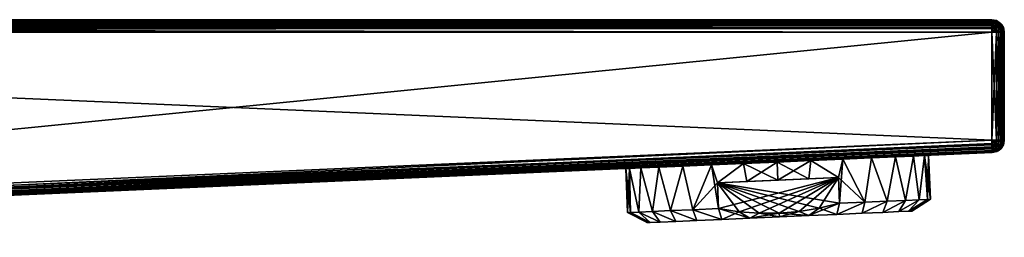
# Model space of a CAD drawing. Units: millimetres. Extents: x -30 to 180, y -7 to 173.
# Drawn here: x 102 to 180, y 133 to 150 of the extents above; entities that cross this region are included whole.
import ezdxf

# ---------------------------------------------------------------- set-up
doc = ezdxf.new("R2010")
doc.units = ezdxf.units.MM
doc.header["$LTSCALE"] = 65.185185
for name, color, linetype in [('1', 7, 'CONTINUOUS'), ('11', 7, 'CONTINUOUS'), ('12', 7, 'CONTINUOUS'), ('13', 7, 'CONTINUOUS'), ('14', 7, 'CONTINUOUS'), ('15', 7, 'CONTINUOUS'), ('19', 7, 'CONTINUOUS'), ('2', 7, 'CONTINUOUS'), ('20', 7, 'CONTINUOUS'), ('21', 7, 'CONTINUOUS'), ('23', 7, 'CONTINUOUS'), ('24', 7, 'CONTINUOUS'), ('25', 7, 'CONTINUOUS'), ('26', 7, 'CONTINUOUS'), ('27', 7, 'CONTINUOUS'), ('28', 7, 'CONTINUOUS'), ('29', 7, 'CONTINUOUS'), ('30', 7, 'CONTINUOUS'), ('31', 7, 'CONTINUOUS'), ('32', 7, 'CONTINUOUS'), ('33', 7, 'CONTINUOUS'), ('34', 7, 'CONTINUOUS'), ('4', 7, 'CONTINUOUS'), ('6', 7, 'CONTINUOUS'), ('7', 7, 'CONTINUOUS')]:
    doc.layers.add(name, color=color, linetype=linetype)

msp = doc.modelspace()

# ---------------------------------------------------------------- linework, layer by layer
at = {"layer": '1', "color": 7, "linetype": 'Continuous'}
for points in [[(179, 150, -17), (-20.5, 150, -17), (179, 150, 17), (179, 150, -17)], [(179, 150, 17), (-20.5, 150, -17), (-20.5, 150, 17), (179, 150, 17)]]:
    msp.add_3dface(points, dxfattribs=at)
at = {"layer": '11', "color": 7, "linetype": 'Continuous'}
for points in [[(179, 140.457, 18), (25.238, 133.744, 18), (25.255, 133.362, 17.924), (179, 140.457, 18)], [(179, 140.457, 18), (25.255, 133.362, 17.924), (179.012, 140.173, 17.959), (179, 140.457, 18)], [(179.012, 140.173, 17.959), (25.255, 133.362, 17.924), (179.016, 140.08, 17.926), (179.012, 140.173, 17.959)], [(179.016, 140.08, 17.926), (25.255, 133.362, 17.924), (179.026, 139.87, 17.809), (179.016, 140.08, 17.926)], [(25.255, 133.362, 17.924), (25.269, 133.038, 17.707), (179.026, 139.87, 17.809), (25.255, 133.362, 17.924)], [(179.026, 139.87, 17.809), (25.269, 133.038, 17.707), (179.031, 139.754, 17.71), (179.026, 139.87, 17.809)], [(179.031, 139.754, 17.71), (25.269, 133.038, 17.707), (179.038, 139.588, 17.494), (179.031, 139.754, 17.71)], [(25.269, 133.038, 17.707), (25.279, 132.821, 17.383), (179.038, 139.588, 17.494), (25.269, 133.038, 17.707)], [(179.038, 139.588, 17.494), (25.279, 132.821, 17.383), (179.04, 139.535, 17.384), (179.038, 139.588, 17.494)], [(25.279, 132.821, 17.383), (25.282, 132.745, 17), (179.04, 139.535, 17.384), (25.279, 132.821, 17.383)], [(25.282, 132.745, 17), (179.044, 139.458, 17), (179.04, 139.535, 17.384), (25.282, 132.745, 17)]]:
    msp.add_3dface(points, dxfattribs=at)
at = {"layer": '12', "color": 7, "linetype": 'Continuous'}
for points in [[(179, 149, 18), (179, 140.457, 18), (179.383, 140.457, 17.924), (179, 149, 18)], [(179.384, 149, 17.923), (179, 149, 18), (179.383, 140.457, 17.924), (179.384, 149, 17.923)], [(179.707, 140.457, 17.707), (179.384, 149, 17.923), (179.383, 140.457, 17.924), (179.707, 140.457, 17.707)], [(179.549, 149, 17.836), (179.384, 149, 17.923), (179.707, 140.457, 17.707), (179.549, 149, 17.836)], [(179.71, 149, 17.704), (179.549, 149, 17.836), (179.707, 140.457, 17.707), (179.71, 149, 17.704)], [(179.924, 140.457, 17.383), (179.71, 149, 17.704), (179.707, 140.457, 17.707), (179.924, 140.457, 17.383)], [(179.835, 149, 17.551), (179.71, 149, 17.704), (179.924, 140.457, 17.383), (179.835, 149, 17.551)], [(179.926, 149, 17.377), (179.835, 149, 17.551), (179.924, 140.457, 17.383), (179.926, 149, 17.377)], [(180, 140.457, 17), (179.926, 149, 17.377), (179.924, 140.457, 17.383), (180, 140.457, 17)], [(179.926, 149, 17.377), (180, 140.457, 17), (179.982, 149, 17.191), (179.926, 149, 17.377)], [(180, 140.457, 17), (180, 149, 17), (179.982, 149, 17.191), (180, 140.457, 17)]]:
    msp.add_3dface(points, dxfattribs=at)
at = {"layer": '13', "color": 7, "linetype": 'Continuous'}
for points in [[(179, 150, -17), (179, 150, 17), (179.383, 149.924, 17), (179, 150, -17)], [(179.384, 149.923, -17), (179, 150, -17), (179.383, 149.924, 17), (179.384, 149.923, -17)], [(179.707, 149.707, 17), (179.384, 149.923, -17), (179.383, 149.924, 17), (179.707, 149.707, 17)], [(179.497, 149.868, -17), (179.384, 149.923, -17), (179.707, 149.707, 17), (179.497, 149.868, -17)], [(179.71, 149.704, -17), (179.497, 149.868, -17), (179.707, 149.707, 17), (179.71, 149.704, -17)], [(179.924, 149.382, 17), (179.71, 149.704, -17), (179.707, 149.707, 17), (179.924, 149.382, 17)], [(179.809, 149.588, -17), (179.71, 149.704, -17), (179.924, 149.382, 17), (179.809, 149.588, -17)], [(179.926, 149.377, -17), (179.809, 149.588, -17), (179.924, 149.382, 17), (179.926, 149.377, -17)], [(180, 149, 17), (179.926, 149.377, -17), (179.924, 149.382, 17), (180, 149, 17)], [(179.926, 149.377, -17), (180, 149, 17), (179.958, 149.286, -17), (179.926, 149.377, -17)], [(180, 149, 17), (180, 149, -17), (179.958, 149.286, -17), (180, 149, 17)]]:
    msp.add_3dface(points, dxfattribs=at)
at = {"layer": '14', "color": 7, "linetype": 'Continuous'}
for points in [[(179, 140.457, -18), (179, 149, -18), (179.383, 149, -17.924), (179, 140.457, -18)], [(179, 140.457, -18), (179.383, 149, -17.924), (179.384, 140.457, -17.923), (179, 140.457, -18)], [(179.383, 149, -17.924), (179.707, 149, -17.707), (179.384, 140.457, -17.923), (179.383, 149, -17.924)], [(179.384, 140.457, -17.923), (179.707, 149, -17.707), (179.546, 140.457, -17.837), (179.384, 140.457, -17.923)], [(179.546, 140.457, -17.837), (179.707, 149, -17.707), (179.71, 140.457, -17.704), (179.546, 140.457, -17.837)], [(179.707, 149, -17.707), (179.924, 149, -17.383), (179.71, 140.457, -17.704), (179.707, 149, -17.707)], [(179.71, 140.457, -17.704), (179.924, 149, -17.383), (179.834, 140.457, -17.551), (179.71, 140.457, -17.704)], [(179.834, 140.457, -17.551), (179.924, 149, -17.383), (179.926, 140.457, -17.377), (179.834, 140.457, -17.551)], [(179.924, 149, -17.383), (180, 149, -17), (179.926, 140.457, -17.377), (179.924, 149, -17.383)], [(179.926, 140.457, -17.377), (180, 149, -17), (179.982, 140.457, -17.191), (179.926, 140.457, -17.377)], [(180, 149, -17), (180, 140.457, -17), (179.982, 140.457, -17.191), (180, 149, -17)]]:
    msp.add_3dface(points, dxfattribs=at)
at = {"layer": '15', "color": 7, "linetype": 'Continuous'}
for points in [[(25.238, 133.744, -18), (179, 140.457, -18), (179.017, 140.073, -17.923), (25.238, 133.744, -18)], [(25.255, 133.362, -17.924), (25.238, 133.744, -18), (179.017, 140.073, -17.923), (25.255, 133.362, -17.924)], [(179.024, 139.912, -17.838), (25.255, 133.362, -17.924), (179.017, 140.073, -17.923), (179.024, 139.912, -17.838)], [(25.269, 133.037, -17.707), (25.255, 133.362, -17.924), (179.024, 139.912, -17.838), (25.269, 133.037, -17.707)], [(179.031, 139.748, -17.704), (25.269, 133.037, -17.707), (179.024, 139.912, -17.838), (179.031, 139.748, -17.704)], [(179.036, 139.624, -17.551), (25.269, 133.037, -17.707), (179.031, 139.748, -17.704), (179.036, 139.624, -17.551)], [(25.279, 132.821, -17.382), (25.269, 133.037, -17.707), (179.036, 139.624, -17.551), (25.279, 132.821, -17.382)], [(179.04, 139.532, -17.377), (25.279, 132.821, -17.382), (179.036, 139.624, -17.551), (179.04, 139.532, -17.377)], [(179.043, 139.477, -17.191), (25.279, 132.821, -17.382), (179.04, 139.532, -17.377), (179.043, 139.477, -17.191)], [(179.044, 139.458, -17), (25.279, 132.821, -17.382), (179.043, 139.477, -17.191), (179.044, 139.458, -17)], [(179.044, 139.458, -17), (25.282, 132.745, -17), (25.279, 132.821, -17.382), (179.044, 139.458, -17)]]:
    msp.add_3dface(points, dxfattribs=at)
at = {"layer": '19', "color": 7, "linetype": 'Continuous'}
for points in [[(179, 150, 17), (-20.5, 150, 17), (-20.456, 149.956, 17.295), (179, 150, 17)], [(179, 150, 17), (-20.456, 149.956, 17.295), (179, 149.982, 17.191), (179, 150, 17)], [(179, 149.982, 17.191), (-20.456, 149.956, 17.295), (179, 149.926, 17.377), (179, 149.982, 17.191)], [(-20.456, 149.956, 17.295), (-20.32, 149.82, 17.573), (179, 149.926, 17.377), (-20.456, 149.956, 17.295)], [(179, 149.926, 17.377), (-20.32, 149.82, 17.573), (179, 149.835, 17.551), (179, 149.926, 17.377)], [(179, 149.835, 17.551), (-20.32, 149.82, 17.573), (179, 149.71, 17.704), (179, 149.835, 17.551)], [(-20.32, 149.82, 17.573), (-20.105, 149.605, 17.796), (179, 149.71, 17.704), (-20.32, 149.82, 17.573)], [(179, 149.71, 17.704), (-20.105, 149.605, 17.796), (179, 149.548, 17.837), (179, 149.71, 17.704)], [(-20.105, 149.605, 17.796), (-19.827, 149.327, 17.945), (179, 149.548, 17.837), (-20.105, 149.605, 17.796)], [(179, 149.548, 17.837), (-19.827, 149.327, 17.945), (179, 149.384, 17.923), (179, 149.548, 17.837)], [(-19.827, 149.327, 17.945), (-19.5, 149, 18), (179, 149.384, 17.923), (-19.827, 149.327, 17.945)], [(-19.5, 149, 18), (179, 149, 18), (179, 149.384, 17.923), (-19.5, 149, 18)]]:
    msp.add_3dface(points, dxfattribs=at)
at = {"layer": '2', "color": 7, "linetype": 'Continuous'}
for points in [[(179, 149, -18), (25.238, 133.744, -18), (-19.5, 149, -18), (179, 149, -18)], [(179, 140.457, -18), (25.238, 133.744, -18), (179, 149, -18), (179, 140.457, -18)]]:
    msp.add_3dface(points, dxfattribs=at)
at = {"layer": '20', "color": 7, "linetype": 'Continuous'}
for points in [[(180, 140.457, -17), (179.93, 140.09, 17), (179.928, 140.085, -17), (180, 140.457, -17)], [(179.93, 140.09, 17), (180, 140.457, -17), (179.96, 140.177, 17), (179.93, 140.09, 17)], [(180, 140.457, -17), (180, 140.457, 17), (179.96, 140.177, 17), (180, 140.457, -17)], [(179.723, 139.766, -17), (179.414, 139.547, 17), (179.413, 139.546, -17), (179.723, 139.766, -17)], [(179.521, 139.604, 17), (179.414, 139.547, 17), (179.723, 139.766, -17), (179.521, 139.604, 17)], [(179.725, 139.768, 17), (179.521, 139.604, 17), (179.723, 139.766, -17), (179.725, 139.768, 17)], [(179.928, 140.085, -17), (179.725, 139.768, 17), (179.723, 139.766, -17), (179.928, 140.085, -17)], [(179.818, 139.882, 17), (179.725, 139.768, 17), (179.928, 140.085, -17), (179.818, 139.882, 17)], [(179.93, 140.09, 17), (179.818, 139.882, 17), (179.928, 140.085, -17), (179.93, 140.09, 17)], [(179.414, 139.547, 17), (179.044, 139.458, 17), (179.413, 139.546, -17), (179.414, 139.547, 17)], [(179.044, 139.458, 17), (179.044, 139.458, -17), (179.413, 139.546, -17), (179.044, 139.458, 17)]]:
    msp.add_3dface(points, dxfattribs=at)
at = {"layer": '21', "color": 7, "linetype": 'Continuous'}
for points in [[(-20.5, 150, -17), (179, 150, -17), (179, 149.923, -17.384), (-20.5, 150, -17)], [(-20.456, 149.956, -17.295), (-20.5, 150, -17), (179, 149.923, -17.384), (-20.456, 149.956, -17.295)], [(-20.32, 149.82, -17.573), (-20.456, 149.956, -17.295), (179, 149.868, -17.497), (-20.32, 149.82, -17.573)], [(179, 149.868, -17.497), (-20.456, 149.956, -17.295), (179, 149.923, -17.384), (179, 149.868, -17.497)], [(179, 149.704, -17.71), (-20.32, 149.82, -17.573), (179, 149.868, -17.497), (179, 149.704, -17.71)], [(-20.105, 149.605, -17.796), (-20.32, 149.82, -17.573), (179, 149.704, -17.71), (-20.105, 149.605, -17.796)], [(179, 149.588, -17.809), (-20.105, 149.605, -17.796), (179, 149.704, -17.71), (179, 149.588, -17.809)], [(-19.827, 149.327, -17.945), (-20.105, 149.605, -17.796), (179, 149.377, -17.926), (-19.827, 149.327, -17.945)], [(179, 149.377, -17.926), (-20.105, 149.605, -17.796), (179, 149.588, -17.809), (179, 149.377, -17.926)], [(179, 149.286, -17.958), (-19.827, 149.327, -17.945), (179, 149.377, -17.926), (179, 149.286, -17.958)], [(179, 149, -18), (-19.5, 149, -18), (-19.827, 149.327, -17.945), (179, 149, -18)], [(179, 149, -18), (-19.827, 149.327, -17.945), (179, 149.286, -17.958), (179, 149, -18)]]:
    msp.add_3dface(points, dxfattribs=at)
at = {"layer": '23', "color": 7, "linetype": 'Continuous'}
for points in [[(179, 150, -17), (179.384, 149.923, -17), (179.27, 149.924, -17.27), (179, 150, -17)], [(179, 150, -17), (179, 149.868, -17.497), (179, 149.923, -17.384), (179, 150, -17)], [(179, 149.868, -17.497), (179, 150, -17), (179.27, 149.924, -17.27), (179, 149.868, -17.497)], [(179, 149.868, -17.497), (179.27, 149.924, -17.27), (179.269, 149.676, -17.686), (179, 149.868, -17.497)], [(179, 149.588, -17.809), (179, 149.704, -17.71), (179, 149.868, -17.497), (179, 149.588, -17.809)], [(179, 149.588, -17.809), (179, 149.868, -17.497), (179.269, 149.676, -17.686), (179, 149.588, -17.809)], [(179.269, 149.676, -17.686), (179.27, 149.924, -17.27), (179.5, 149.707, -17.5), (179.269, 149.676, -17.686)], [(179.384, 149.923, -17), (179.497, 149.868, -17), (179.27, 149.924, -17.27), (179.384, 149.923, -17)], [(179.27, 149.924, -17.27), (179.497, 149.868, -17), (179.5, 149.707, -17.5), (179.27, 149.924, -17.27)], [(179.497, 149.868, -17), (179.71, 149.704, -17), (179.686, 149.676, -17.269), (179.497, 149.868, -17)], [(179.5, 149.707, -17.5), (179.497, 149.868, -17), (179.686, 149.676, -17.269), (179.5, 149.707, -17.5)], [(179.357, 149.357, -17.863), (179, 149.588, -17.809), (179.269, 149.676, -17.686), (179.357, 149.357, -17.863)], [(179, 149.286, -17.958), (179, 149.377, -17.926), (179, 149.588, -17.809), (179, 149.286, -17.958)], [(179, 149.286, -17.958), (179, 149.588, -17.809), (179.357, 149.357, -17.863), (179, 149.286, -17.958)], [(179.383, 149, -17.924), (179, 149.286, -17.958), (179.357, 149.357, -17.863), (179.383, 149, -17.924)], [(179.383, 149, -17.924), (179, 149, -18), (179, 149.286, -17.958), (179.383, 149, -17.924)], [(179.357, 149.357, -17.863), (179.269, 149.676, -17.686), (179.5, 149.707, -17.5), (179.357, 149.357, -17.863)], [(179.653, 149.383, -17.653), (179.357, 149.357, -17.863), (179.5, 149.707, -17.5), (179.653, 149.383, -17.653)], [(179.653, 149.383, -17.653), (179.383, 149, -17.924), (179.357, 149.357, -17.863), (179.653, 149.383, -17.653)], [(179.707, 149, -17.707), (179.383, 149, -17.924), (179.653, 149.383, -17.653), (179.707, 149, -17.707)], [(179.653, 149.383, -17.653), (179.5, 149.707, -17.5), (179.686, 149.676, -17.269), (179.653, 149.383, -17.653)], [(179.863, 149.357, -17.357), (179.653, 149.383, -17.653), (179.686, 149.676, -17.269), (179.863, 149.357, -17.357)], [(179.863, 149.357, -17.357), (179.707, 149, -17.707), (179.653, 149.383, -17.653), (179.863, 149.357, -17.357)], [(179.71, 149.704, -17), (179.809, 149.588, -17), (179.686, 149.676, -17.269), (179.71, 149.704, -17)], [(179.809, 149.588, -17), (179.863, 149.357, -17.357), (179.686, 149.676, -17.269), (179.809, 149.588, -17)], [(179.924, 149, -17.383), (179.707, 149, -17.707), (179.863, 149.357, -17.357), (179.924, 149, -17.383)], [(179.809, 149.588, -17), (179.926, 149.377, -17), (179.863, 149.357, -17.357), (179.809, 149.588, -17)], [(179.926, 149.377, -17), (179.958, 149.286, -17), (179.863, 149.357, -17.357), (179.926, 149.377, -17)], [(179.958, 149.286, -17), (179.924, 149, -17.383), (179.863, 149.357, -17.357), (179.958, 149.286, -17)], [(179.958, 149.286, -17), (180, 149, -17), (179.924, 149, -17.383), (179.958, 149.286, -17)]]:
    msp.add_3dface(points, dxfattribs=at)
at = {"layer": '24', "color": 7, "linetype": 'Continuous'}
for points in [[(179.383, 149.924, 17), (179, 150, 17), (179, 149.982, 17.191), (179.383, 149.924, 17)], [(179.383, 149.924, 17), (179, 149.982, 17.191), (179.337, 149.878, 17.339), (179.383, 149.924, 17)], [(179, 149.982, 17.191), (179, 149.926, 17.377), (179.337, 149.878, 17.339), (179, 149.982, 17.191)], [(179, 149.926, 17.377), (179, 149.835, 17.551), (179.337, 149.878, 17.339), (179, 149.926, 17.377)], [(179, 149.835, 17.551), (179.206, 149.748, 17.631), (179.337, 149.878, 17.339), (179, 149.835, 17.551)], [(179, 149.835, 17.551), (179, 149.71, 17.704), (179.206, 149.748, 17.631), (179, 149.835, 17.551)], [(179, 149.71, 17.704), (179, 149.548, 17.837), (179.206, 149.748, 17.631), (179, 149.71, 17.704)], [(179, 149.548, 17.837), (179.5, 149.5, 17.707), (179.206, 149.748, 17.631), (179, 149.548, 17.837)], [(179.206, 149.748, 17.631), (179.654, 149.653, 17.383), (179.337, 149.878, 17.339), (179.206, 149.748, 17.631)], [(179.5, 149.5, 17.707), (179.654, 149.653, 17.383), (179.206, 149.748, 17.631), (179.5, 149.5, 17.707)], [(179.707, 149.707, 17), (179.383, 149.924, 17), (179.337, 149.878, 17.339), (179.707, 149.707, 17)], [(179.654, 149.653, 17.383), (179.707, 149.707, 17), (179.337, 149.878, 17.339), (179.654, 149.653, 17.383)], [(179, 149.548, 17.837), (179, 149.384, 17.923), (179.271, 149.271, 17.924), (179, 149.548, 17.837)], [(179, 149.548, 17.837), (179.271, 149.271, 17.924), (179.5, 149.5, 17.707), (179, 149.548, 17.837)], [(179, 149.384, 17.923), (179, 149, 18), (179.271, 149.271, 17.924), (179, 149.384, 17.923)], [(179, 149, 18), (179.384, 149, 17.923), (179.271, 149.271, 17.924), (179, 149, 18)], [(179.271, 149.271, 17.924), (179.549, 149, 17.836), (179.5, 149.5, 17.707), (179.271, 149.271, 17.924)], [(179.384, 149, 17.923), (179.549, 149, 17.836), (179.271, 149.271, 17.924), (179.384, 149, 17.923)], [(179.5, 149.5, 17.707), (179.748, 149.206, 17.631), (179.654, 149.653, 17.383), (179.5, 149.5, 17.707)], [(179.549, 149, 17.836), (179.748, 149.206, 17.631), (179.5, 149.5, 17.707), (179.549, 149, 17.836)], [(179.549, 149, 17.836), (179.71, 149, 17.704), (179.748, 149.206, 17.631), (179.549, 149, 17.836)], [(179.924, 149.382, 17), (179.707, 149.707, 17), (179.654, 149.653, 17.383), (179.924, 149.382, 17)], [(179.879, 149.336, 17.339), (179.924, 149.382, 17), (179.654, 149.653, 17.383), (179.879, 149.336, 17.339)], [(179.748, 149.206, 17.631), (179.879, 149.336, 17.339), (179.654, 149.653, 17.383), (179.748, 149.206, 17.631)], [(179.71, 149, 17.704), (179.835, 149, 17.551), (179.748, 149.206, 17.631), (179.71, 149, 17.704)], [(179.748, 149.206, 17.631), (179.926, 149, 17.377), (179.879, 149.336, 17.339), (179.748, 149.206, 17.631)], [(179.835, 149, 17.551), (179.926, 149, 17.377), (179.748, 149.206, 17.631), (179.835, 149, 17.551)], [(180, 149, 17), (179.924, 149.382, 17), (179.879, 149.336, 17.339), (180, 149, 17)], [(179.982, 149, 17.191), (180, 149, 17), (179.879, 149.336, 17.339), (179.982, 149, 17.191)], [(179.926, 149, 17.377), (179.982, 149, 17.191), (179.879, 149.336, 17.339), (179.926, 149, 17.377)]]:
    msp.add_3dface(points, dxfattribs=at)
at = {"layer": '25', "color": 7, "linetype": 'Continuous'}
for points in [[(179, 140.457, 18), (179.012, 140.173, 17.959), (179.383, 140.457, 17.924), (179, 140.457, 18)], [(179.383, 140.457, 17.924), (179.012, 140.173, 17.959), (179.367, 140.105, 17.861), (179.383, 140.457, 17.924)], [(179.707, 140.457, 17.707), (179.383, 140.457, 17.924), (179.367, 140.105, 17.861), (179.707, 140.457, 17.707)], [(179.66, 140.082, 17.65), (179.707, 140.457, 17.707), (179.367, 140.105, 17.861), (179.66, 140.082, 17.65)], [(179.867, 140.107, 17.355), (179.707, 140.457, 17.707), (179.66, 140.082, 17.65), (179.867, 140.107, 17.355)], [(179.924, 140.457, 17.383), (179.707, 140.457, 17.707), (179.867, 140.107, 17.355), (179.924, 140.457, 17.383)], [(179.96, 140.177, 17), (179.924, 140.457, 17.383), (179.867, 140.107, 17.355), (179.96, 140.177, 17)], [(180, 140.457, 17), (179.924, 140.457, 17.383), (179.96, 140.177, 17), (180, 140.457, 17)], [(179.012, 140.173, 17.959), (179.016, 140.08, 17.926), (179.026, 139.87, 17.809), (179.012, 140.173, 17.959)], [(179.012, 140.173, 17.959), (179.026, 139.87, 17.809), (179.367, 140.105, 17.861), (179.012, 140.173, 17.959)], [(179.367, 140.105, 17.861), (179.026, 139.87, 17.809), (179.291, 139.788, 17.684), (179.367, 140.105, 17.861)], [(179.026, 139.87, 17.809), (179.031, 139.754, 17.71), (179.038, 139.588, 17.494), (179.026, 139.87, 17.809)], [(179.026, 139.87, 17.809), (179.038, 139.588, 17.494), (179.291, 139.788, 17.684), (179.026, 139.87, 17.809)], [(179.291, 139.788, 17.684), (179.038, 139.588, 17.494), (179.302, 139.542, 17.268), (179.291, 139.788, 17.684)], [(179.66, 140.082, 17.65), (179.367, 140.105, 17.861), (179.291, 139.788, 17.684), (179.66, 140.082, 17.65)], [(179.518, 139.761, 17.497), (179.66, 140.082, 17.65), (179.291, 139.788, 17.684), (179.518, 139.761, 17.497)], [(179.518, 139.761, 17.497), (179.291, 139.788, 17.684), (179.302, 139.542, 17.268), (179.518, 139.761, 17.497)], [(179.521, 139.604, 17), (179.699, 139.794, 17.267), (179.302, 139.542, 17.268), (179.521, 139.604, 17)], [(179.699, 139.794, 17.267), (179.518, 139.761, 17.497), (179.302, 139.542, 17.268), (179.699, 139.794, 17.267)], [(179.414, 139.547, 17), (179.521, 139.604, 17), (179.302, 139.542, 17.268), (179.414, 139.547, 17)], [(179.699, 139.794, 17.267), (179.66, 140.082, 17.65), (179.518, 139.761, 17.497), (179.699, 139.794, 17.267)], [(179.521, 139.604, 17), (179.725, 139.768, 17), (179.699, 139.794, 17.267), (179.521, 139.604, 17)], [(179.867, 140.107, 17.355), (179.66, 140.082, 17.65), (179.699, 139.794, 17.267), (179.867, 140.107, 17.355)], [(179.818, 139.882, 17), (179.867, 140.107, 17.355), (179.699, 139.794, 17.267), (179.818, 139.882, 17)], [(179.725, 139.768, 17), (179.818, 139.882, 17), (179.699, 139.794, 17.267), (179.725, 139.768, 17)], [(179.818, 139.882, 17), (179.93, 140.09, 17), (179.867, 140.107, 17.355), (179.818, 139.882, 17)], [(179.93, 140.09, 17), (179.96, 140.177, 17), (179.867, 140.107, 17.355), (179.93, 140.09, 17)], [(179.038, 139.588, 17.494), (179.04, 139.535, 17.384), (179.302, 139.542, 17.268), (179.038, 139.588, 17.494)], [(179.04, 139.535, 17.384), (179.044, 139.458, 17), (179.302, 139.542, 17.268), (179.04, 139.535, 17.384)], [(179.044, 139.458, 17), (179.414, 139.547, 17), (179.302, 139.542, 17.268), (179.044, 139.458, 17)]]:
    msp.add_3dface(points, dxfattribs=at)
at = {"layer": '26', "color": 7, "linetype": 'Continuous'}
for points in [[(179, 140.457, -18), (179.384, 140.457, -17.923), (179.277, 140.193, -17.924), (179, 140.457, -18)], [(179.017, 140.073, -17.923), (179, 140.457, -18), (179.277, 140.193, -17.924), (179.017, 140.073, -17.923)], [(179.384, 140.457, -17.923), (179.546, 140.457, -17.837), (179.277, 140.193, -17.924), (179.384, 140.457, -17.923)], [(179.277, 140.193, -17.924), (179.546, 140.457, -17.837), (179.511, 139.968, -17.707), (179.277, 140.193, -17.924)], [(179.546, 140.457, -17.837), (179.749, 140.257, -17.631), (179.511, 139.968, -17.707), (179.546, 140.457, -17.837)], [(179.546, 140.457, -17.837), (179.71, 140.457, -17.704), (179.749, 140.257, -17.631), (179.546, 140.457, -17.837)], [(179.71, 140.457, -17.704), (179.834, 140.457, -17.551), (179.749, 140.257, -17.631), (179.71, 140.457, -17.704)], [(179.834, 140.457, -17.551), (179.926, 140.457, -17.377), (179.749, 140.257, -17.631), (179.834, 140.457, -17.551)], [(179.749, 140.257, -17.631), (179.926, 140.457, -17.377), (179.882, 140.13, -17.339), (179.749, 140.257, -17.631)], [(179.982, 140.457, -17.191), (180, 140.457, -17), (179.882, 140.13, -17.339), (179.982, 140.457, -17.191)], [(180, 140.457, -17), (179.928, 140.085, -17), (179.882, 140.13, -17.339), (180, 140.457, -17)], [(179.926, 140.457, -17.377), (179.982, 140.457, -17.191), (179.882, 140.13, -17.339), (179.926, 140.457, -17.377)], [(179.024, 139.912, -17.838), (179.017, 140.073, -17.923), (179.277, 140.193, -17.924), (179.024, 139.912, -17.838)], [(179.024, 139.912, -17.838), (179.277, 140.193, -17.924), (179.511, 139.968, -17.707), (179.024, 139.912, -17.838)], [(179.024, 139.912, -17.838), (179.511, 139.968, -17.707), (179.233, 139.718, -17.632), (179.024, 139.912, -17.838)], [(179.031, 139.748, -17.704), (179.024, 139.912, -17.838), (179.233, 139.718, -17.632), (179.031, 139.748, -17.704)], [(179.036, 139.624, -17.551), (179.031, 139.748, -17.704), (179.233, 139.718, -17.632), (179.036, 139.624, -17.551)], [(179.036, 139.624, -17.551), (179.233, 139.718, -17.632), (179.366, 139.591, -17.339), (179.036, 139.624, -17.551)], [(179.04, 139.532, -17.377), (179.036, 139.624, -17.551), (179.366, 139.591, -17.339), (179.04, 139.532, -17.377)], [(179.511, 139.968, -17.707), (179.668, 139.819, -17.383), (179.233, 139.718, -17.632), (179.511, 139.968, -17.707)], [(179.233, 139.718, -17.632), (179.668, 139.819, -17.383), (179.366, 139.591, -17.339), (179.233, 139.718, -17.632)], [(179.668, 139.819, -17.383), (179.723, 139.766, -17), (179.366, 139.591, -17.339), (179.668, 139.819, -17.383)], [(179.723, 139.766, -17), (179.413, 139.546, -17), (179.366, 139.591, -17.339), (179.723, 139.766, -17)], [(179.511, 139.968, -17.707), (179.749, 140.257, -17.631), (179.668, 139.819, -17.383), (179.511, 139.968, -17.707)], [(179.749, 140.257, -17.631), (179.882, 140.13, -17.339), (179.668, 139.819, -17.383), (179.749, 140.257, -17.631)], [(179.882, 140.13, -17.339), (179.928, 140.085, -17), (179.668, 139.819, -17.383), (179.882, 140.13, -17.339)], [(179.928, 140.085, -17), (179.723, 139.766, -17), (179.668, 139.819, -17.383), (179.928, 140.085, -17)], [(179.043, 139.477, -17.191), (179.04, 139.532, -17.377), (179.366, 139.591, -17.339), (179.043, 139.477, -17.191)], [(179.413, 139.546, -17), (179.043, 139.477, -17.191), (179.366, 139.591, -17.339), (179.413, 139.546, -17)], [(179.044, 139.458, -17), (179.043, 139.477, -17.191), (179.413, 139.546, -17), (179.044, 139.458, -17)]]:
    msp.add_3dface(points, dxfattribs=at)
at = {"layer": '27', "color": 7, "linetype": 'Continuous'}
for points in [[(164.668, 138.831, 11.699), (162, 138.714, 12), (164.511, 137.372, 11.747), (164.668, 138.831, 11.699)], [(166.855, 137.475, 11), (164.668, 138.831, 11.699), (164.511, 137.372, 11.747), (166.855, 137.475, 11)], [(167.202, 138.941, 10.812), (164.668, 138.831, 11.699), (166.855, 137.475, 11), (167.202, 138.941, 10.812)], [(168.965, 135.531, 9.874), (167.202, 138.941, 10.812), (166.855, 137.475, 11), (168.965, 135.531, 9.874)], [(169.475, 139.04, 9.382), (167.202, 138.941, 10.812), (168.965, 135.531, 9.874), (169.475, 139.04, 9.382)], [(170.733, 135.608, 8.38), (169.475, 139.04, 9.382), (168.965, 135.531, 9.874), (170.733, 135.608, 8.38)], [(171.373, 139.123, 7.482), (169.475, 139.04, 9.382), (170.733, 135.608, 8.38), (171.373, 139.123, 7.482)], [(172.181, 135.671, 6.575), (171.373, 139.123, 7.482), (170.733, 135.608, 8.38), (172.181, 135.671, 6.575)], [(172.801, 139.186, 5.207), (171.373, 139.123, 7.482), (172.181, 135.671, 6.575), (172.801, 139.186, 5.207)], [(173.256, 135.718, 4.524), (172.801, 139.186, 5.207), (172.181, 135.671, 6.575), (173.256, 135.718, 4.524)], [(173.688, 139.224, 2.67), (172.801, 139.186, 5.207), (173.256, 135.718, 4.524), (173.688, 139.224, 2.67)], [(173.917, 135.747, 2.305), (173.688, 139.224, 2.67), (173.256, 135.718, 4.524), (173.917, 135.747, 2.305)], [(173.989, 139.238), (173.688, 139.224, 2.67), (174.141, 135.757), (173.989, 139.238)], [(174.141, 135.757), (173.688, 139.224, 2.67), (173.917, 135.747, 2.305), (174.141, 135.757)], [(150.011, 138.191), (150.387, 134.72, 2.305), (150.312, 138.204, 2.67), (150.011, 138.191)], [(150.163, 134.71), (150.387, 134.72, 2.305), (150.011, 138.191), (150.163, 134.71)], [(150.312, 138.204, 2.67), (151.048, 134.749, 4.524), (151.199, 138.243, 5.207), (150.312, 138.204, 2.67)], [(150.387, 134.72, 2.305), (151.048, 134.749, 4.524), (150.312, 138.204, 2.67), (150.387, 134.72, 2.305)], [(151.048, 134.749, 4.524), (152.123, 134.796, 6.575), (151.199, 138.243, 5.207), (151.048, 134.749, 4.524)], [(151.199, 138.243, 5.207), (152.123, 134.796, 6.575), (152.627, 138.305, 7.482), (151.199, 138.243, 5.207)], [(152.123, 134.796, 6.575), (153.571, 134.859, 8.38), (152.627, 138.305, 7.482), (152.123, 134.796, 6.575)], [(152.627, 138.305, 7.482), (153.571, 134.859, 8.38), (154.525, 138.388, 9.382), (152.627, 138.305, 7.482)], [(153.571, 134.859, 8.38), (155.339, 134.936, 9.874), (154.525, 138.388, 9.382), (153.571, 134.859, 8.38)], [(154.525, 138.388, 9.382), (155.339, 134.936, 9.874), (156.798, 138.487, 10.812), (154.525, 138.388, 9.382)], [(155.339, 134.936, 9.874), (157.361, 135.024, 11), (156.798, 138.487, 10.812), (155.339, 134.936, 9.874)], [(156.798, 138.487, 10.812), (157.272, 137.056, 11), (159.332, 138.598, 11.699), (156.798, 138.487, 10.812)], [(157.361, 135.024, 11), (157.272, 137.056, 11), (156.798, 138.487, 10.812), (157.361, 135.024, 11)], [(159.332, 138.598, 11.699), (157.272, 137.056, 11), (159.616, 137.159, 11.747), (159.332, 138.598, 11.699)], [(162, 138.714, 12), (159.332, 138.598, 11.699), (162.063, 137.265, 12), (162, 138.714, 12)], [(162.063, 137.265, 12), (159.332, 138.598, 11.699), (159.616, 137.159, 11.747), (162.063, 137.265, 12)], [(164.511, 137.372, 11.747), (162, 138.714, 12), (162.063, 137.265, 12), (164.511, 137.372, 11.747)], [(166.943, 135.443, 11), (168.965, 135.531, 9.874), (166.855, 137.475, 11), (166.943, 135.443, 11)]]:
    msp.add_3dface(points, dxfattribs=at)
at = {"layer": '28', "color": 7, "linetype": 'Continuous'}
for points in [[(157.639, 134.17, 9.46), (155.649, 134.083, 8.209), (157.639, 134.17, -9.46), (157.639, 134.17, 9.46)], [(157.639, 134.17, -9.46), (155.649, 134.083, 8.209), (155.649, 134.083, -8.209), (157.639, 134.17, -9.46)], [(159.855, 134.266, 10.237), (157.639, 134.17, 9.46), (159.855, 134.266, -10.237), (159.855, 134.266, 10.237)], [(159.855, 134.266, -10.237), (157.639, 134.17, 9.46), (157.639, 134.17, -9.46), (159.855, 134.266, -10.237)], [(162.19, 134.368, 10.5), (159.855, 134.266, 10.237), (162.19, 134.368, -10.5), (162.19, 134.368, 10.5)], [(162.19, 134.368, -10.5), (159.855, 134.266, 10.237), (159.855, 134.266, -10.237), (162.19, 134.368, -10.5)], [(164.524, 134.47, 10.237), (162.19, 134.368, 10.5), (164.524, 134.47, -10.237), (164.524, 134.47, 10.237)], [(164.524, 134.47, -10.237), (162.19, 134.368, 10.5), (162.19, 134.368, -10.5), (164.524, 134.47, -10.237)], [(166.741, 134.567, 9.46), (164.524, 134.47, 10.237), (166.741, 134.567, -9.46), (166.741, 134.567, 9.46)], [(166.741, 134.567, -9.46), (164.524, 134.47, 10.237), (164.524, 134.47, -10.237), (166.741, 134.567, -9.46)], [(168.731, 134.654, 8.209), (166.741, 134.567, 9.46), (168.731, 134.654, -8.209), (168.731, 134.654, 8.209)], [(168.731, 134.654, -8.209), (166.741, 134.567, 9.46), (166.741, 134.567, -9.46), (168.731, 134.654, -8.209)], [(170.391, 134.726, 6.547), (168.731, 134.654, 8.209), (170.391, 134.726, -6.547), (170.391, 134.726, 6.547)], [(170.391, 134.726, -6.547), (168.731, 134.654, 8.209), (168.731, 134.654, -8.209), (170.391, 134.726, -6.547)], [(171.641, 134.781, 4.555), (170.391, 134.726, 6.547), (171.641, 134.781, -4.555), (171.641, 134.781, 4.555)], [(171.641, 134.781, -4.555), (170.391, 134.726, 6.547), (170.391, 134.726, -6.547), (171.641, 134.781, -4.555)], [(172.417, 134.815, 2.337), (171.641, 134.781, 4.555), (172.417, 134.815, -2.337), (172.417, 134.815, 2.337)], [(172.417, 134.815, -2.337), (171.641, 134.781, 4.555), (171.641, 134.781, -4.555), (172.417, 134.815, -2.337)], [(172.68, 134.826), (172.417, 134.815, 2.337), (172.417, 134.815, -2.337), (172.68, 134.826)], [(151.963, 133.922, 2.337), (151.7, 133.91), (151.963, 133.922, -2.337), (151.963, 133.922, 2.337)], [(152.738, 133.956, 4.555), (151.963, 133.922, 2.337), (152.738, 133.956, -4.555), (152.738, 133.956, 4.555)], [(152.738, 133.956, -4.555), (151.963, 133.922, 2.337), (151.963, 133.922, -2.337), (152.738, 133.956, -4.555)], [(153.989, 134.01, 6.547), (152.738, 133.956, 4.555), (153.989, 134.01, -6.547), (153.989, 134.01, 6.547)], [(153.989, 134.01, -6.547), (152.738, 133.956, 4.555), (152.738, 133.956, -4.555), (153.989, 134.01, -6.547)], [(155.649, 134.083, 8.209), (153.989, 134.01, 6.547), (155.649, 134.083, -8.209), (155.649, 134.083, 8.209)], [(155.649, 134.083, -8.209), (153.989, 134.01, 6.547), (153.989, 134.01, -6.547), (155.649, 134.083, -8.209)]]:
    msp.add_3dface(points, dxfattribs=at)
at = {"layer": '29', "color": 7, "linetype": 'Continuous'}
for points in [[(162, 138.714, -12), (164.668, 138.831, -11.699), (162.063, 137.265, -12), (162, 138.714, -12)], [(162.063, 137.265, -12), (164.668, 138.831, -11.699), (164.511, 137.372, -11.747), (162.063, 137.265, -12)], [(164.668, 138.831, -11.699), (166.855, 137.475, -11), (164.511, 137.372, -11.747), (164.668, 138.831, -11.699)], [(167.202, 138.941, -10.812), (166.855, 137.475, -11), (164.668, 138.831, -11.699), (167.202, 138.941, -10.812)], [(166.943, 135.443, -11), (166.855, 137.475, -11), (167.202, 138.941, -10.812), (166.943, 135.443, -11)], [(168.965, 135.531, -9.874), (166.943, 135.443, -11), (167.202, 138.941, -10.812), (168.965, 135.531, -9.874)], [(169.475, 139.04, -9.382), (168.965, 135.531, -9.874), (167.202, 138.941, -10.812), (169.475, 139.04, -9.382)], [(170.733, 135.608, -8.38), (168.965, 135.531, -9.874), (169.475, 139.04, -9.382), (170.733, 135.608, -8.38)], [(171.373, 139.123, -7.482), (170.733, 135.608, -8.38), (169.475, 139.04, -9.382), (171.373, 139.123, -7.482)], [(172.181, 135.671, -6.575), (170.733, 135.608, -8.38), (171.373, 139.123, -7.482), (172.181, 135.671, -6.575)], [(172.801, 139.186, -5.207), (172.181, 135.671, -6.575), (171.373, 139.123, -7.482), (172.801, 139.186, -5.207)], [(173.256, 135.718, -4.524), (172.181, 135.671, -6.575), (172.801, 139.186, -5.207), (173.256, 135.718, -4.524)], [(173.688, 139.224, -2.67), (173.256, 135.718, -4.524), (172.801, 139.186, -5.207), (173.688, 139.224, -2.67)], [(173.917, 135.747, -2.305), (173.256, 135.718, -4.524), (173.688, 139.224, -2.67), (173.917, 135.747, -2.305)], [(173.989, 139.238), (173.917, 135.747, -2.305), (173.688, 139.224, -2.67), (173.989, 139.238)], [(173.989, 139.238), (174.141, 135.757), (173.917, 135.747, -2.305), (173.989, 139.238)], [(150.163, 134.71), (150.011, 138.191), (150.312, 138.204, -2.67), (150.163, 134.71)], [(150.163, 134.71), (150.312, 138.204, -2.67), (150.387, 134.72, -2.305), (150.163, 134.71)], [(150.312, 138.204, -2.67), (151.199, 138.243, -5.207), (151.048, 134.749, -4.524), (150.312, 138.204, -2.67)], [(150.387, 134.72, -2.305), (150.312, 138.204, -2.67), (151.048, 134.749, -4.524), (150.387, 134.72, -2.305)], [(151.048, 134.749, -4.524), (151.199, 138.243, -5.207), (152.123, 134.796, -6.575), (151.048, 134.749, -4.524)], [(151.199, 138.243, -5.207), (152.627, 138.305, -7.482), (152.123, 134.796, -6.575), (151.199, 138.243, -5.207)], [(152.123, 134.796, -6.575), (152.627, 138.305, -7.482), (153.571, 134.859, -8.38), (152.123, 134.796, -6.575)], [(152.627, 138.305, -7.482), (154.525, 138.388, -9.382), (153.571, 134.859, -8.38), (152.627, 138.305, -7.482)], [(153.571, 134.859, -8.38), (154.525, 138.388, -9.382), (155.339, 134.936, -9.874), (153.571, 134.859, -8.38)], [(154.525, 138.388, -9.382), (156.798, 138.487, -10.812), (155.339, 134.936, -9.874), (154.525, 138.388, -9.382)], [(155.339, 134.936, -9.874), (156.798, 138.487, -10.812), (157.272, 137.056, -11), (155.339, 134.936, -9.874)], [(156.798, 138.487, -10.812), (159.332, 138.598, -11.699), (157.272, 137.056, -11), (156.798, 138.487, -10.812)], [(157.272, 137.056, -11), (159.332, 138.598, -11.699), (159.616, 137.159, -11.747), (157.272, 137.056, -11)], [(159.332, 138.598, -11.699), (162, 138.714, -12), (159.616, 137.159, -11.747), (159.332, 138.598, -11.699)], [(159.616, 137.159, -11.747), (162, 138.714, -12), (162.063, 137.265, -12), (159.616, 137.159, -11.747)], [(157.361, 135.024, -11), (155.339, 134.936, -9.874), (157.272, 137.056, -11), (157.361, 135.024, -11)]]:
    msp.add_3dface(points, dxfattribs=at)
at = {"layer": '30', "color": 7, "linetype": 'Continuous'}
for points in [[(173.256, 135.718, 4.524), (172.181, 135.671, 6.575), (171.641, 134.781, 4.555), (173.256, 135.718, 4.524)], [(173.256, 135.718, 4.524), (171.641, 134.781, 4.555), (172.417, 134.815, 2.337), (173.256, 135.718, 4.524)], [(173.917, 135.747, 2.305), (173.256, 135.718, 4.524), (172.417, 134.815, 2.337), (173.917, 135.747, 2.305)], [(173.917, 135.747, 2.305), (172.417, 134.815, 2.337), (172.68, 134.826), (173.917, 135.747, 2.305)], [(174.141, 135.757), (173.917, 135.747, 2.305), (172.68, 134.826), (174.141, 135.757)], [(155.339, 134.936, 9.874), (153.571, 134.859, 8.38), (155.649, 134.083, 8.209), (155.339, 134.936, 9.874)], [(157.361, 135.024, 11), (155.339, 134.936, 9.874), (157.639, 134.17, 9.46), (157.361, 135.024, 11)], [(155.339, 134.936, 9.874), (155.649, 134.083, 8.209), (157.639, 134.17, 9.46), (155.339, 134.936, 9.874)], [(157.361, 135.024, 11), (157.639, 134.17, 9.46), (159.855, 134.266, 10.237), (157.361, 135.024, 11)], [(157.361, 135.024, 11), (159.855, 134.266, 10.237), (158.989, 134.778, 11), (157.361, 135.024, 11)], [(163.761, 134.792, 11), (164.524, 134.47, 10.237), (165.342, 135.055, 11), (163.761, 134.792, 11)], [(164.524, 134.47, 10.237), (166.741, 134.567, 9.46), (165.342, 135.055, 11), (164.524, 134.47, 10.237)], [(166.741, 134.567, 9.46), (166.943, 135.443, 11), (165.342, 135.055, 11), (166.741, 134.567, 9.46)], [(168.965, 135.531, 9.874), (166.943, 135.443, 11), (166.741, 134.567, 9.46), (168.965, 135.531, 9.874)], [(168.965, 135.531, 9.874), (166.741, 134.567, 9.46), (168.731, 134.654, 8.209), (168.965, 135.531, 9.874)], [(170.733, 135.608, 8.38), (168.965, 135.531, 9.874), (168.731, 134.654, 8.209), (170.733, 135.608, 8.38)], [(170.733, 135.608, 8.38), (168.731, 134.654, 8.209), (170.391, 134.726, 6.547), (170.733, 135.608, 8.38)], [(172.181, 135.671, 6.575), (170.733, 135.608, 8.38), (170.391, 134.726, 6.547), (172.181, 135.671, 6.575)], [(172.181, 135.671, 6.575), (170.391, 134.726, 6.547), (171.641, 134.781, 4.555), (172.181, 135.671, 6.575)], [(150.387, 134.72, 2.305), (150.163, 134.71), (151.963, 133.922, 2.337), (150.387, 134.72, 2.305)], [(150.163, 134.71), (151.7, 133.91), (151.963, 133.922, 2.337), (150.163, 134.71)], [(151.048, 134.749, 4.524), (150.387, 134.72, 2.305), (151.963, 133.922, 2.337), (151.048, 134.749, 4.524)], [(152.123, 134.796, 6.575), (151.048, 134.749, 4.524), (152.738, 133.956, 4.555), (152.123, 134.796, 6.575)], [(151.048, 134.749, 4.524), (151.963, 133.922, 2.337), (152.738, 133.956, 4.555), (151.048, 134.749, 4.524)], [(153.571, 134.859, 8.38), (152.123, 134.796, 6.575), (153.989, 134.01, 6.547), (153.571, 134.859, 8.38)], [(152.123, 134.796, 6.575), (152.738, 133.956, 4.555), (153.989, 134.01, 6.547), (152.123, 134.796, 6.575)], [(153.571, 134.859, 8.38), (153.989, 134.01, 6.547), (155.649, 134.083, 8.209), (153.571, 134.859, 8.38)], [(158.989, 134.778, 11), (159.855, 134.266, 10.237), (160.588, 134.653, 11), (158.989, 134.778, 11)], [(159.855, 134.266, 10.237), (162.19, 134.368, 10.5), (160.588, 134.653, 11), (159.855, 134.266, 10.237)], [(160.588, 134.653, 11), (162.19, 134.368, 10.5), (162.177, 134.657, 11), (160.588, 134.653, 11)], [(162.177, 134.657, 11), (164.524, 134.47, 10.237), (163.761, 134.792, 11), (162.177, 134.657, 11)], [(162.19, 134.368, 10.5), (164.524, 134.47, 10.237), (162.177, 134.657, 11), (162.19, 134.368, 10.5)]]:
    msp.add_3dface(points, dxfattribs=at)
at = {"layer": '31', "color": 7, "linetype": 'Continuous'}
for points in [[(172.417, 134.815, -2.337), (171.641, 134.781, -4.555), (173.256, 135.718, -4.524), (172.417, 134.815, -2.337)], [(171.641, 134.781, -4.555), (172.181, 135.671, -6.575), (173.256, 135.718, -4.524), (171.641, 134.781, -4.555)], [(174.141, 135.757), (172.68, 134.826), (172.417, 134.815, -2.337), (174.141, 135.757)], [(174.141, 135.757), (172.417, 134.815, -2.337), (173.917, 135.747, -2.305), (174.141, 135.757)], [(172.417, 134.815, -2.337), (173.256, 135.718, -4.524), (173.917, 135.747, -2.305), (172.417, 134.815, -2.337)], [(155.649, 134.083, -8.209), (153.571, 134.859, -8.38), (155.339, 134.936, -9.874), (155.649, 134.083, -8.209)], [(157.639, 134.17, -9.46), (155.339, 134.936, -9.874), (157.361, 135.024, -11), (157.639, 134.17, -9.46)], [(157.639, 134.17, -9.46), (155.649, 134.083, -8.209), (155.339, 134.936, -9.874), (157.639, 134.17, -9.46)], [(157.639, 134.17, -9.46), (157.361, 135.024, -11), (158.989, 134.778, -11), (157.639, 134.17, -9.46)], [(165.342, 135.055, -11), (164.524, 134.47, -10.237), (163.761, 134.792, -11), (165.342, 135.055, -11)], [(166.741, 134.567, -9.46), (164.524, 134.47, -10.237), (166.943, 135.443, -11), (166.741, 134.567, -9.46)], [(166.943, 135.443, -11), (164.524, 134.47, -10.237), (165.342, 135.055, -11), (166.943, 135.443, -11)], [(168.731, 134.654, -8.209), (166.741, 134.567, -9.46), (168.965, 135.531, -9.874), (168.731, 134.654, -8.209)], [(166.741, 134.567, -9.46), (166.943, 135.443, -11), (168.965, 135.531, -9.874), (166.741, 134.567, -9.46)], [(170.391, 134.726, -6.547), (168.731, 134.654, -8.209), (170.733, 135.608, -8.38), (170.391, 134.726, -6.547)], [(168.731, 134.654, -8.209), (168.965, 135.531, -9.874), (170.733, 135.608, -8.38), (168.731, 134.654, -8.209)], [(171.641, 134.781, -4.555), (170.391, 134.726, -6.547), (172.181, 135.671, -6.575), (171.641, 134.781, -4.555)], [(170.391, 134.726, -6.547), (170.733, 135.608, -8.38), (172.181, 135.671, -6.575), (170.391, 134.726, -6.547)], [(151.7, 133.91), (150.163, 134.71), (150.387, 134.72, -2.305), (151.7, 133.91)], [(151.963, 133.922, -2.337), (150.387, 134.72, -2.305), (151.048, 134.749, -4.524), (151.963, 133.922, -2.337)], [(151.963, 133.922, -2.337), (151.7, 133.91), (150.387, 134.72, -2.305), (151.963, 133.922, -2.337)], [(152.738, 133.956, -4.555), (151.048, 134.749, -4.524), (152.123, 134.796, -6.575), (152.738, 133.956, -4.555)], [(152.738, 133.956, -4.555), (151.963, 133.922, -2.337), (151.048, 134.749, -4.524), (152.738, 133.956, -4.555)], [(153.989, 134.01, -6.547), (152.123, 134.796, -6.575), (153.571, 134.859, -8.38), (153.989, 134.01, -6.547)], [(153.989, 134.01, -6.547), (152.738, 133.956, -4.555), (152.123, 134.796, -6.575), (153.989, 134.01, -6.547)], [(155.649, 134.083, -8.209), (153.989, 134.01, -6.547), (153.571, 134.859, -8.38), (155.649, 134.083, -8.209)], [(159.855, 134.266, -10.237), (157.639, 134.17, -9.46), (158.989, 134.778, -11), (159.855, 134.266, -10.237)], [(160.588, 134.653, -11), (159.855, 134.266, -10.237), (158.989, 134.778, -11), (160.588, 134.653, -11)], [(162.19, 134.368, -10.5), (159.855, 134.266, -10.237), (162.177, 134.657, -11), (162.19, 134.368, -10.5)], [(162.177, 134.657, -11), (159.855, 134.266, -10.237), (160.588, 134.653, -11), (162.177, 134.657, -11)], [(163.761, 134.792, -11), (162.19, 134.368, -10.5), (162.177, 134.657, -11), (163.761, 134.792, -11)], [(164.524, 134.47, -10.237), (162.19, 134.368, -10.5), (163.761, 134.792, -11), (164.524, 134.47, -10.237)]]:
    msp.add_3dface(points, dxfattribs=at)
at = {"layer": '32', "color": 7, "linetype": 'Continuous'}
for points in [[(157.272, 137.056, 11), (166.855, 137.475, 11), (164.511, 137.372, 11.747), (157.272, 137.056, 11)], [(166.855, 137.475, -11), (157.272, 137.056, -11), (159.616, 137.159, -11.747), (166.855, 137.475, -11)], [(157.272, 137.056, 11), (164.511, 137.372, 11.747), (159.616, 137.159, 11.747), (157.272, 137.056, 11)], [(166.855, 137.475, -11), (159.616, 137.159, -11.747), (164.511, 137.372, -11.747), (166.855, 137.475, -11)], [(159.616, 137.159, -11.747), (162.063, 137.265, -12), (164.511, 137.372, -11.747), (159.616, 137.159, -11.747)], [(164.511, 137.372, 11.747), (162.063, 137.265, 12), (159.616, 137.159, 11.747), (164.511, 137.372, 11.747)]]:
    msp.add_3dface(points, dxfattribs=at)
at = {"layer": '33', "color": 7, "linetype": 'Continuous'}
for points in [[(157.272, 137.056, 11), (166.943, 135.443, 11), (166.855, 137.475, 11), (157.272, 137.056, 11)], [(157.272, 137.056, 11), (157.361, 135.024, 11), (158.989, 134.778, 11), (157.272, 137.056, 11)], [(166.943, 135.443, 11), (157.272, 137.056, 11), (165.342, 135.055, 11), (166.943, 135.443, 11)], [(157.272, 137.056, 11), (158.989, 134.778, 11), (160.588, 134.653, 11), (157.272, 137.056, 11)], [(157.272, 137.056, 11), (160.588, 134.653, 11), (162.177, 134.657, 11), (157.272, 137.056, 11)], [(157.272, 137.056, 11), (162.177, 134.657, 11), (163.761, 134.792, 11), (157.272, 137.056, 11)], [(157.272, 137.056, 11), (163.761, 134.792, 11), (165.342, 135.055, 11), (157.272, 137.056, 11)]]:
    msp.add_3dface(points, dxfattribs=at)
at = {"layer": '34', "color": 7, "linetype": 'Continuous'}
for points in [[(166.855, 137.475, -11), (157.361, 135.024, -11), (157.272, 137.056, -11), (166.855, 137.475, -11)], [(157.361, 135.024, -11), (166.855, 137.475, -11), (158.989, 134.778, -11), (157.361, 135.024, -11)], [(166.855, 137.475, -11), (160.588, 134.653, -11), (158.989, 134.778, -11), (166.855, 137.475, -11)], [(166.855, 137.475, -11), (162.177, 134.657, -11), (160.588, 134.653, -11), (166.855, 137.475, -11)], [(166.855, 137.475, -11), (163.761, 134.792, -11), (162.177, 134.657, -11), (166.855, 137.475, -11)], [(166.855, 137.475, -11), (165.342, 135.055, -11), (163.761, 134.792, -11), (166.855, 137.475, -11)], [(166.855, 137.475, -11), (166.943, 135.443, -11), (165.342, 135.055, -11), (166.855, 137.475, -11)]]:
    msp.add_3dface(points, dxfattribs=at)
at = {"layer": '4', "color": 7, "linetype": 'Continuous'}
for points in [[(179, 149, 18), (-19.5, 149, 18), (179, 140.457, 18), (179, 149, 18)], [(179, 140.457, 18), (-19.5, 149, 18), (25.238, 133.744, 18), (179, 140.457, 18)]]:
    msp.add_3dface(points, dxfattribs=at)
at = {"layer": '6', "color": 7, "linetype": 'Continuous'}
for points in [[(25.282, 132.745, -17), (179.044, 139.458, -17), (25.282, 132.745, 17), (25.282, 132.745, -17)], [(25.282, 132.745, 17), (179.044, 139.458, -17), (179.044, 139.458, 17), (25.282, 132.745, 17)]]:
    msp.add_3dface(points, dxfattribs=at)
at = {"layer": '7', "color": 7, "linetype": 'Continuous'}
for points in [[(180, 149, 17), (180, 140.457, 17), (180, 140.457, -17), (180, 149, 17)], [(180, 149, -17), (180, 149, 17), (180, 140.457, -17), (180, 149, -17)]]:
    msp.add_3dface(points, dxfattribs=at)

doc.saveas('drawing.dxf')
